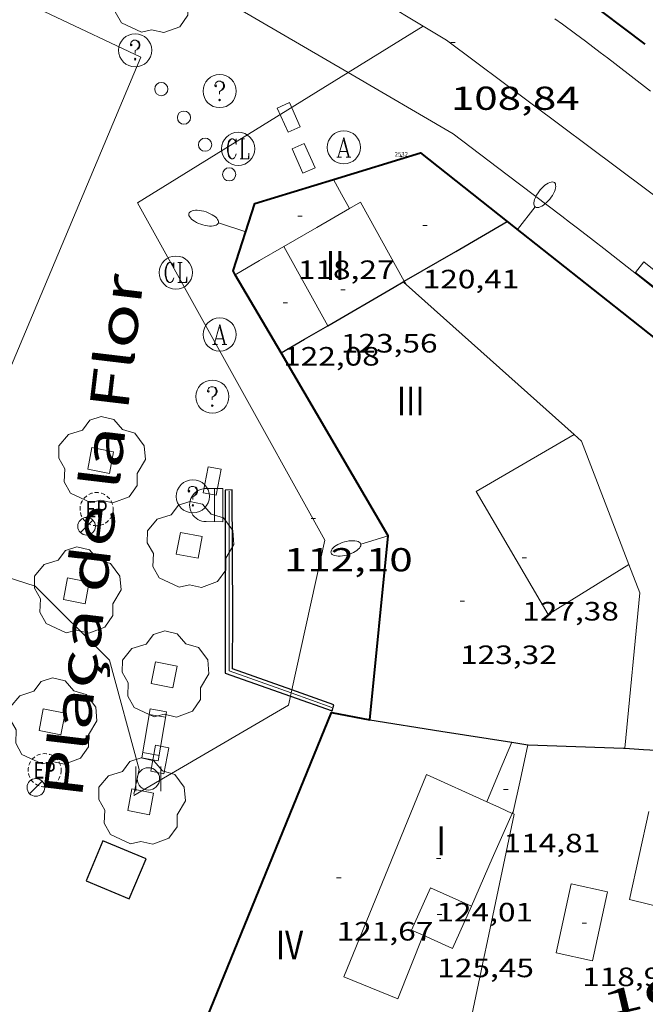
# Model space of a CAD drawing. Units: inches. Extents: x 452000 to 453010, y 4599499 to 4600002.
# Drawn here: x 452306 to 452334, y 4599643 to 4599687 of the extents above; entities that cross this region are included whole.
import ezdxf
from ezdxf.enums import TextEntityAlignment as Align

# ---------------------------------------------------------------- set-up
doc = ezdxf.new("R2010")
doc.units = ezdxf.units.IN
doc.header["$MEASUREMENT"] = 0
doc.linetypes.add('DGN Style 1', pattern=[6.297362140000001, 0.01047814, -6.286884000000001])
doc.linetypes.add('TRAZOS2', pattern=[0.375, 0.25, -0.125])
for name, color, linetype, lineweight in [('ARBRE', 7, 'Continuous', 0), ('BANC PUBLIC', 7, 'Continuous', 0), ('BARANA', 7, 'Continuous', 0), ('COTA ALTIMETRICA', 7, 'Continuous', 0), ('COTA EDIFICI', 7, 'Continuous', 0), ('EIX VIA URBANA PAVIMENTADA', 7, 'Continuous', 0), ('EMBORNAL', 7, 'Continuous', 0), ('ESCOCELL', 7, 'Continuous', 0), ('FACANA EXTERIOR', 7, 'Continuous', 0), ('FANAL', 7, 'Continuous', 0), ('FILAT', 7, 'Continuous', 0), ('FONT', 7, 'Continuous', 0), ('LINIA VOLUMETRICA', 7, 'Continuous', 0), ('MITGERES', 7, 'Continuous', 0), ('MUR CONTENCIO', 7, 'Continuous', 0), ('PAPERERA', 7, 'Continuous', 0), ('PROTECCIO PEATONAL', 7, 'Continuous', 0), ('REGISTRE AIGUA', 7, 'Continuous', 0), ('REGISTRE CLAVEGUERAM', 7, 'Continuous', 0), ('REGISTRE ENLLUMENAT PUBLIC', 7, 'Continuous', 0), ('REGISTRE SENSE IDENTIFICAR', 7, 'Continuous', 0), ('TEXT DE CARRER', 7, 'Continuous', 0), ('TEXT DE NUMERO DE PLANTES', 7, 'Continuous', 0), ('TEXT DE NUMERO DE POLICIA', 7, 'Continuous', 0), ('VORERA', 7, 'Continuous', 0)]:
    doc.layers.add(name, color=color, linetype=linetype, lineweight=lineweight)
for name, color, linetype in [('Identificador', 7, 'Continuous'), ('PLAQUES_CARRER', 7, 'Continuous'), ('Punt', 7, 'Continuous')]:
    doc.layers.add(name, color=color, linetype=linetype)
doc.styles.get("Standard").update_dxf_attribs({"font": 'txt.shx'})
doc.styles.add('Style-Arial', font='ARIAL.TTF')
doc.linetypes.add('barana', pattern='A,3.4,-0.6,[8,dgnlstyle-mataro.shx,S=0.00644,R=0,X=0,Y=0],-0.6,3.4', length=8)
doc.linetypes.add('filat', pattern='A,0.25,[7,dgnlstyle-mataro.shx,S=0.008,R=0,X=0,Y=0],10.25', length=10.5)

# ---------------------------------------------------------------- blocks, each defined once
blk = doc.blocks.new('ARBRE')
at = {"color": 0, "linetype": 'ByBlock', "lineweight": -2, "flags": 128}
blk.add_lwpolyline([(-0.507, -1.872), (-1.415, -1.448), (-1.697, -0.9400000000000001), (-1.675, -0.342), (-1.951, 0.138), (-1.943, 0.686), (-1.511, 1.208), (-0.871, 1.406), (-0.543, 1.846), (-0.027, 2.012), (0.541, 1.882), (0.933, 1.428), (1.495, 1.262), (1.921, 0.6940000000000001), (1.969, 0.068), (1.593, -0.562), (1.593, -1.098), (1.229, -1.618), (0.505, -1.886), (-0.049, -1.762), (-0.507, -1.872)], dxfattribs=at)
blk = doc.blocks.new('ESCOSE')
at = {"color": 0, "linetype": 'ByBlock', "lineweight": -2, "flags": 128}
blk.add_lwpolyline([(-0.5, -0.5), (0.5, -0.5), (0.5, 0.5), (-0.5, 0.5)], close=True, dxfattribs=at)
blk = doc.blocks.new('BANC')
at = {"color": 0, "linetype": 'ByBlock', "lineweight": -2}
for p, q in [((0.002, 1.498), (0, 0)), ((4.502, 1.498), (0.002, 1.498)), ((4.5, -0.004), (4.502, 1.498)), ((0, 0), (4.5, -0.004))]:
    blk.add_line(p, q, dxfattribs=at)
at = {"color": 0, "linetype": 'ByBlock', "lineweight": -2, "flags": 128}
for points in [[(0.502, 1.498), (0.498, 0)], [(4, -0.004), (4.004, 1.498)]]:
    blk.add_lwpolyline(points, dxfattribs=at)
blk = doc.blocks.new('EMBORN')
at = {"color": 0, "linetype": 'ByBlock', "lineweight": -2, "flags": 128}
blk.add_lwpolyline([(0, 0), (1.2, 0), (1.2, 0.6), (0, 0.6)], close=True, dxfattribs=at)
blk = doc.blocks.new('FANAL')
at = {"color": 0, "linetype": 'ByBlock', "lineweight": -2}
blk.add_line((0.283, 0.283), (-0.283, -0.283), dxfattribs=at)
blk.add_circle((0.0002620689868927002, 0.0006722288131713868), 0.40000000060146, dxfattribs=at)
blk = doc.blocks.new('REPC')
at = {"color": 0, "linetype": 'ByBlock', "lineweight": -2}
blk.add_circle((0.001121296942234039, 0.0002408043146133423), 1, dxfattribs=at)
at = {"color": 0, "linetype": 'ByBlock', "lineweight": -2, "style": 'Style-Arial', "width": 0.7999964000072}
blk.add_text('EP', height=1.000002, dxfattribs=at).set_placement((-0.0001425146484374409, 1.000000000033197e-06), align=Align.MIDDLE_CENTER)
blk = doc.blocks.new('PAPERE')
at = {"color": 0, "linetype": 'ByBlock', "lineweight": -2, "flags": 128}
for points in [[(-0.749, 0.752), (-0.749, -0.748)], [(0.751, -0.748), (0.751, 0.752)]]:
    blk.add_lwpolyline(points, dxfattribs=at)
at = {"color": 0, "linetype": 'ByBlock', "lineweight": -2}
blk.add_circle((0, 0), 0.675, dxfattribs=at)
blk = doc.blocks.new('RCLAVC')
at = {"color": 0, "linetype": 'ByBlock', "lineweight": -2, "flags": 128}
for points in [[(-0.158, 0.43), (-0.122, 0.26), (-0.122, 0.6), (-0.158, 0.43), (-0.228, 0.544), (-0.332, 0.6), (-0.402, 0.6), (-0.508, 0.544), (-0.578, 0.43), (-0.612, 0.316), (-0.648, 0.146), (-0.648, -0.146), (-0.612, -0.316), (-0.578, -0.43), (-0.508, -0.544), (-0.402, -0.6), (-0.332, -0.6), (-0.228, -0.544), (-0.158, -0.43), (-0.122, -0.316)], [(-0.402, 0.6), (-0.472, 0.544), (-0.542, 0.43), (-0.578, 0.316), (-0.612, 0.146), (-0.612, -0.146), (-0.578, -0.316), (-0.542, -0.43), (-0.472, -0.544), (-0.402, -0.6)], [(0.122, 0.6), (0.368, 0.6)], [(0.226, 0.6), (0.226, -0.6)], [(0.262, 0.6), (0.262, -0.6)], [(0.122, -0.6), (0.648, -0.6), (0.648, -0.26), (0.612, -0.6)]]:
    blk.add_lwpolyline(points, dxfattribs=at)
at = {"color": 0, "linetype": 'ByBlock', "lineweight": -2}
blk.add_circle((-0.001401012718677521, -0.0007607361078262329), 1, dxfattribs=at)
blk = doc.blocks.new('RAIGUC')
at = {"color": 0, "linetype": 'ByBlock', "lineweight": -2, "flags": 128}
for points in [[(0.002, 0.6), (-0.33, -0.6)], [(0.002, 0.6), (0.332, -0.6)], [(0.002, 0.43), (0.284, -0.6)], [(-0.236, -0.26), (0.19, -0.26)], [(-0.424, -0.6), (-0.14, -0.6)], [(0.142, -0.6), (0.426, -0.6)]]:
    blk.add_lwpolyline(points, dxfattribs=at)
at = {"color": 0, "linetype": 'ByBlock', "lineweight": -2}
blk.add_circle((0.0002215649485588074, -0.001705031752586365), 1, dxfattribs=at)
blk = doc.blocks.new('RDESCC')
at = {"color": 0, "linetype": 'ByBlock', "lineweight": -2, "flags": 128}
for points in [[(-0.24, 0.374), (-0.194, 0.316), (-0.24, 0.26), (-0.288, 0.316), (-0.288, 0.374), (-0.24, 0.486), (-0.194, 0.544), (-0.1, 0.6), (0.042, 0.6), (0.184, 0.544), (0.232, 0.486), (0.286, 0.374), (0.286, 0.26), (0.232, 0.146), (0.184, 0.09), (-0.004, -0.024), (-0.004, -0.194)], [(0.042, 0.6), (0.138, 0.544), (0.184, 0.486), (0.232, 0.374), (0.232, 0.26), (0.184, 0.146), (0.09, 0.034)], [(-0.004, -0.486), (-0.052, -0.544), (-0.004, -0.6), (0.042, -0.544), (-0.004, -0.486)]]:
    blk.add_lwpolyline(points, dxfattribs=at)
at = {"color": 0, "linetype": 'ByBlock', "lineweight": -2}
blk.add_circle((-0.001613611161708832, -0.001560736298561096), 1, dxfattribs=at)
blk = doc.blocks.new('FONT')
at = {"color": 0, "linetype": 'ByBlock', "lineweight": -2}
blk.add_line((0.999, 0.501), (-1.001, 0.501), dxfattribs=at)
at = {"color": 0, "linetype": 'ByBlock', "lineweight": -2, "flags": 128}
blk.add_lwpolyline([(-1.001, 0.001), (-1.001, 1.001), (0.999, 1.001), (0.999, 0.001)], dxfattribs=at)
at = {"color": 0, "linetype": 'ByBlock', "lineweight": -2}
blk.add_arc((0, 0), 1.00000000240455, 180.0000000000004, 4.579998741307465e-13, dxfattribs=at)
blk = doc.blocks.new('PPEAT')
at = {"color": 0, "linetype": 'ByBlock', "lineweight": -2}
blk.add_circle((0, 0), 0.2991005201944986, dxfattribs=at)
blk = doc.blocks.new('COTA')
at = {"color": 0, "linetype": 'ByBlock', "lineweight": -2}
blk.add_line((0, 0), (0.2, 0), dxfattribs=at)
blk = doc.blocks.new('FANALP')
at = {"color": 0, "linetype": 'ByBlock', "lineweight": -2, "flags": 128}
for points in [[(1.3, 0), (0, 0)], [(2.7, 0), (2.692, 0.046), (2.668, 0.09), (2.63, 0.132), (2.576, 0.17), (2.51, 0.206), (2.432, 0.236), (2.344, 0.262), (2.248, 0.28), (2.146, 0.294), (2.04, 0.3), (1.936, 0.298), (1.83, 0.292), (1.73, 0.278), (1.636, 0.256), (1.55, 0.23), (1.474, 0.198), (1.41, 0.162), (1.36, 0.122), (1.326, 0.08), (1.304, 0.036), (1.3, -0.01), (1.312, -0.056), (1.34, -0.1), (1.382, -0.14), (1.438, -0.18), (1.508, -0.214), (1.588, -0.242), (1.678, -0.266), (1.776, -0.284), (1.878, -0.296), (1.982, -0.3), (2.088, -0.298), (2.192, -0.288), (2.292, -0.272), (2.384, -0.252), (2.468, -0.224), (2.54, -0.19), (2.602, -0.154), (2.648, -0.112), (2.68, -0.07), (2.698, -0.024), (2.7, 0)]]:
    blk.add_lwpolyline(points, dxfattribs=at)
blk = doc.blocks.new('BLOC_PLAQUES')
at = {"layer": 'Punt', "color": 2}
blk.add_point((0, 0), dxfattribs=at)
at = {"layer": 'Identificador', "color": 2}
blk.add_attdef('IDENTIFICADOR', text='', height=0.2, dxfattribs=at).set_placement((0, 0), align=Align.CENTER)

msp = doc.modelspace()

# ---------------------------------------------------------------- linework, layer by layer
at = {"layer": 'BARANA', "color": 7, "linetype": 'barana', "lineweight": 0}
for points, elevation in [([(452315.0911027981, 4599666.096835398), (452315.1010411044, 4599657.963822713), (452317.9003017305, 4599656.964407268)], 112.0086736429948), ([(452317.9003017305, 4599656.964407268), (452319.7450357241, 4599656.305784906)], 113.3013221889919)]:
    msp.add_lwpolyline(points, dxfattribs=dict(at, elevation=elevation))
at = {"layer": 'EIX VIA URBANA PAVIMENTADA', "color": 1, "linetype": 'Continuous', "lineweight": 20}
for points in [[(452229.8547633438, 4599742.242541227, 126.6662990168729), (452233.3695286989, 4599738.92756838, 126.160195598464), (452238.6574783518, 4599731.211516295, 125.1011939565904), (452243.077447024, 4599726.179474955, 123.9681921999872), (452246.4364379442, 4599724.29644655, 123.42519135812), (452256.8954172462, 4599719.43135965, 121.4171882449168), (452269.1833941939, 4599713.882257811, 119.235184861944), (452282.8213671343, 4599707.529144482, 116.8041810929216), (452297.619338064, 4599700.674021573, 113.830176482032), (452316.4472983444, 4599691.591864635, 110.5331713703632), (452323.863708626, 4599687.122880478, 109.1166847413084)], [(452323.863708626, 4599687.122880478, 109.1166847539449), (452320.4802263153, 4599685.027742623, 109.5438571591005)], [(452323.863708626, 4599687.122880478, 109.1166847413084), (452324.9292727147, 4599686.480792355, 108.9131688587152), (452336.5462248959, 4599677.804690758, 106.4631650602352), (452350.9391603179, 4599666.352563797, 103.6731607346192), (452369.1890630536, 4599649.804399667, 99.70515458263202), (452371.4591224802, 4599642.387084376, 99.54052408668412)], [(452320.4802263153, 4599685.027742623, 109.5438571591005), (452310.9491952342, 4599679.125887025, 110.7471717021488), (452319.4220926985, 4599663.8807991, 112.1191738292976), (452317.9313331133, 4599657.105441882, 112.5286192542517)], [(452301.6650600321, 4599663.289063212, 114.66513082107), (452306.3150565121, 4599661.789895308, 113.9541766742816), (452309.688036384, 4599658.447864533, 113.1341754029536), (452311.0190009348, 4599653.50384677, 112.720174761088), (452310.7884804747, 4599652.388885122, 112.5839335146721)], [(452317.9003017305, 4599656.964407268, 112.5371421964146), (452317.8679555863, 4599656.817397191, 112.5460262451019)], [(452317.9313331133, 4599657.105441882, 112.5286192542517), (452317.9003017305, 4599656.964407268, 112.5371421964146)], [(452317.8679555863, 4599656.817397191, 112.5460262451019), (452317.7800335269, 4599656.417799989, 112.570174528528), (452310.7770405707, 4599652.333553661, 112.5771723420447)]]:
    msp.add_polyline3d(points, dxfattribs=at)
at = {"layer": 'FACANA EXTERIOR', "color": 1, "linetype": 'Continuous', "lineweight": 40, "extrusion": (0.03257786131983696, -0.1686529187390784, 0.9851369833442533), "elevation": -760894.2581857366, "flags": 128}
msp.add_lwpolyline([(1316481.733014548, 4364580.94469609), (1316485.835151379, 4364581.387147464), (1316489.094295703, 4364577.538984896)], dxfattribs=at)
at = {"layer": 'FACANA EXTERIOR', "color": 1, "linetype": 'Continuous', "lineweight": 40, "extrusion": (0.1027078206194509, -0.08135125111791831, 0.991379381228575), "elevation": -327612.1972131695, "flags": 128}
msp.add_lwpolyline([(3886507.698914806, 2479792.099322857), (3886507.698914805, 2479788.764015299), (3886507.698914806, 2479785.428707745)], dxfattribs=at)
at = {"layer": 'FACANA EXTERIOR', "color": 1, "linetype": 'Continuous', "lineweight": 40, "extrusion": (-0.3406487770401103, 2.5846821298275e-06, 0.9401906246577855), "elevation": -153954.4410276656, "flags": 128}
msp.add_lwpolyline([(-4599675.777666095, 425273.4929006957), (-4599677.543668833, 425272.392058401), (-4599679.30867157, 425271.2912161064)], dxfattribs=at)
at = {"layer": 'FACANA EXTERIOR', "color": 1, "linetype": 'Continuous', "lineweight": 40, "extrusion": (-0.5175743596432557, -0.7435733877007513, 0.4233383981439693), "elevation": -3654260.419372662, "flags": 128}
msp.add_lwpolyline([(-2256506.348469697, 1707678.981729423), (-2256485.690976382, 1707675.960658849), (-2256485.621197313, 1707675.942998224)], dxfattribs=at)
at = {"layer": 'FACANA EXTERIOR', "color": 1, "linetype": 'Continuous', "lineweight": 40, "extrusion": (-0.2951412613048598, 0.02985677240130037, 0.9549870203396241), "elevation": 3950.694475127078, "flags": 128}
msp.add_lwpolyline([(-4621824.399245935, -12299.88346523216), (-4621832.765736061, -12299.88346523198), (-4621840.513516793, -12305.809698249)], dxfattribs=at)
at = {"layer": 'FACANA EXTERIOR', "color": 1, "linetype": 'Continuous', "lineweight": 40}
for points in [[(452333.9182853535, 4599686.309723885, 119.555185358072), (452331.0342974231, 4599688.489749147, 119.7071855937328), (452328.2803073421, 4599690.359772942, 119.6191854572976), (452327.2973107424, 4599691.008781405, 120.0271860898608)], [(452315.3731774411, 4599675.87684842, 121.6231885642992), (452315.2731785835, 4599676.047849444, 121.5871885084848), (452316.2592032846, 4599679.101846698, 121.355188148792), (452319.8122170255, 4599680.186821422, 121.4231882542192)], [(452325.4149150329, 4599639.240715426, 120.9241874805696), (452318.1178906616, 4599637.519768124, 122.835190443384), (452314.0879203558, 4599642.256806047, 122.67519019532), (452319.7310340023, 4599656.081784665, 122.7791903565616), (452321.4520341059, 4599655.743771083, 124.1311924527024)]]:
    msp.add_polyline3d(points, dxfattribs=at)
at = {"layer": 'FILAT', "color": 7, "linetype": 'Continuous', "lineweight": 0, "elevation": 111.1376723225694}
msp.add_lwpolyline([(452311.1042454613, 4599685.713896063), (452298.8352704484, 4599691.513998148)], dxfattribs=at)
at = {"layer": 'FILAT', "color": 7, "linetype": 'filat', "lineweight": 0, "extrusion": (0.0141525040538727, 0.03362180493613038, 0.9993344189318418), "elevation": 161162.1342777567, "flags": 128}
msp.add_lwpolyline([(1367623.103189751, -4411928.520732802), (1367623.103189751, -4411952.836113679)], dxfattribs=at)
at = {"layer": 'LINIA VOLUMETRICA', "color": 1, "linetype": 'Continuous', "lineweight": 20, "extrusion": (0.645023022860472, 0.4097494002805913, 0.645019944613835), "elevation": 2176550.970393853, "flags": 128}
msp.add_lwpolyline([(3639998.128557494, -1837033.082334201), (3639997.379040707, -1837033.009051555), (3639996.630060135, -1837032.934460291)], dxfattribs=at)
at = {"layer": 'LINIA VOLUMETRICA', "color": 1, "linetype": 'Continuous', "lineweight": 20, "extrusion": (-0.1111947935801687, 0.2349623033542973, 0.9656233395496958), "elevation": 1030573.846961956, "flags": 128}
msp.add_lwpolyline([(-2376418.431219559, -3827814.594478912), (-2376418.173838157, -3827818.822297788), (-2376417.595604653, -3827818.772287189)], dxfattribs=at)
at = {"layer": 'LINIA VOLUMETRICA', "color": 1, "linetype": 'Continuous', "lineweight": 20, "extrusion": (0.3939086388860387, -0.6499384238423632, 0.649935404039704), "elevation": -2811255.381710186, "flags": 128}
msp.add_lwpolyline([(2770872.315734682, 2404318.902499459), (2770870.60481855, 2404318.95250023), (2770868.894420734, 2404319.003816811)], dxfattribs=at)
at = {"layer": 'LINIA VOLUMETRICA', "color": 1, "linetype": 'Continuous', "lineweight": 20, "extrusion": (0.3937613689007557, -0.6499830448058543, 0.6499800195593044), "elevation": -2811527.231065518, "flags": 128}
msp.add_lwpolyline([(2770143.211792432, 2404837.279009728), (2770141.939536637, 2404837.317170128), (2770140.666762695, 2404837.354014652)], dxfattribs=at)
at = {"layer": 'LINIA VOLUMETRICA', "color": 1, "linetype": 'Continuous', "lineweight": 20, "extrusion": (0.875196205821642, 0.483768127634926, -1.008007067639355e-13), "elevation": 2621043.830068481, "flags": 128}
msp.add_lwpolyline([(3806803.166593438, 122.8241906905327), (3806801.120183415, 123.2121912920879), (3806799.073773391, 123.6011918951935)], dxfattribs=at)
at = {"layer": 'LINIA VOLUMETRICA', "color": 1, "linetype": 'Continuous', "lineweight": 20, "extrusion": (-0.874717946189009, -0.4846323499467221, 4.825035450491414e-15), "elevation": -2624806.645928588, "flags": 128}
msp.add_lwpolyline([(-3804208.242570967, 123.7391918576105), (-3804208.327170154, 123.7161918219513), (-3804208.411769341, 123.6941917878425)], dxfattribs=at)
at = {"layer": 'LINIA VOLUMETRICA', "color": 1, "linetype": 'Continuous', "lineweight": 20, "extrusion": (5.251242555078027e-07, 0.06764134907894802, 0.9977097012129853), "elevation": 311251.8462113322, "flags": 128}
msp.add_lwpolyline([(-452287.2562283274, -4589136.061171132), (-452287.3232284417, -4589136.002035618), (-452287.3892285544, -4589135.942900096)], dxfattribs=at)
at = {"layer": 'LINIA VOLUMETRICA', "color": 1, "linetype": 'Continuous', "lineweight": 20, "extrusion": (-0.430107515783993, -0.4301009510796115, 0.7937384309371293), "elevation": -2172774.204850995, "flags": 128}
msp.add_lwpolyline([(-2932648.222512768, 2835531.159125129), (-2932643.138407143, 2835531.520813578), (-2932638.055715731, 2835531.882502026)], dxfattribs=at)
at = {"layer": 'LINIA VOLUMETRICA', "color": 1, "linetype": 'Continuous', "lineweight": 20, "extrusion": (-0.06587996808063182, -0.01022149551840375, 0.9977752005512376), "elevation": -76691.21998702928, "flags": 128}
msp.add_lwpolyline([(-4475934.831755744, 1149643.6867291), (-4475934.486067861, 1149643.971722977), (-4475928.642915397, 1149645.24669559)], dxfattribs=at)
at = {"layer": 'LINIA VOLUMETRICA', "color": 1, "linetype": 'Continuous', "lineweight": 20, "extrusion": (-0.0372543192382532, 0.0003665695345379358, 0.9993057496706755), "elevation": -15041.17047410696, "flags": 128}
msp.add_lwpolyline([(-4603890.708667652, 406776.4235766346), (-4603889.426614162, 406776.9335607153), (-4603882.397198226, 406776.3162115651)], dxfattribs=at)
at = {"layer": 'LINIA VOLUMETRICA', "color": 1, "linetype": 'Continuous', "lineweight": 20, "flags": 128}
for points, elevation in [([(452326.7470142336, 4599652.042725168), (452327.3120253224, 4599653.388722967), (452327.8780364128, 4599654.73472076)], 122.8511904681904), ([(452328.6100366751, 4599654.619715028), (452328.2660243507, 4599653.065715229), (452327.9210120324, 4599651.512715438)], 116.7391809921456), ([(452327.9020120712, 4599651.521715596), (452327.9220124512, 4599651.567715516), (452327.9430128328, 4599651.613715428)], 123.8671920433968), ([(452326.0519774112, 4599647.331723137), (452326.9979951227, 4599649.472719278), (452327.9020120712, 4599651.521715596)], 123.8671920433968)]:
    msp.add_lwpolyline(points, dxfattribs=dict(at, elevation=elevation))
at = {"layer": 'LINIA VOLUMETRICA', "color": 1, "linetype": 'Continuous', "lineweight": 20, "extrusion": (0.2023797713325696, -0.2023828025021243, 0.9581668066713452), "elevation": -839230.8651907747, "flags": 128}
msp.add_lwpolyline([(3572266.947291666, 2809981.330790585), (3572266.72243142, 2809981.949217794), (3572266.498985391, 2809982.567645003)], dxfattribs=at)
at = {"layer": 'LINIA VOLUMETRICA', "color": 1, "linetype": 'Continuous', "lineweight": 20, "extrusion": (-0.03164898487626398, 0.1668155223559523, 0.985480047112783), "elevation": 753094.6867996466, "flags": 128}
msp.add_lwpolyline([(-1301778.617574951, -4370311.415630546), (-1301777.01040222, -4370307.60506368), (-1301780.566888372, -4370305.961867149)], dxfattribs=at)
at = {"layer": 'LINIA VOLUMETRICA', "color": 1, "linetype": 'Continuous', "lineweight": 20, "extrusion": (0.266008079564482, -0.05455747481533845, 0.9624256768957227), "elevation": -130504.4906170132, "flags": 128}
msp.add_lwpolyline([(4596725.544841037, 462992.7473227491), (4596738.055339287, 462992.6884006153), (4596738.07011123, 462992.7583706493)], dxfattribs=at)
at = {"layer": 'LINIA VOLUMETRICA', "color": 1, "linetype": 'Continuous', "lineweight": 20, "extrusion": (0.2050742276543872, -0.2050773225778935, 0.9570202991139943), "elevation": -850406.081358271, "flags": 128}
msp.add_lwpolyline([(3572266.787070236, 2806619.692863385), (3572266.784241805, 2806619.703207484), (3572266.779999156, 2806619.713551578)], dxfattribs=at)
at = {"layer": 'LINIA VOLUMETRICA', "color": 1, "linetype": 'Continuous', "lineweight": 20, "extrusion": (0.004664027666151071, 0.01043124544124826, 0.9999347158512268), "elevation": 50214.81050324179, "flags": 128}
msp.add_lwpolyline([(452318.3670192962, 4599372.440416527), (452319.7000023405, 4599371.844373059), (452320.558120826, 4599373.761473826), (452320.5481209571, 4599373.766474122)], dxfattribs=at)
at = {"layer": 'LINIA VOLUMETRICA', "color": 1, "linetype": 'Continuous', "lineweight": 20}
for points in [[(452330.6931463652, 4599668.650720975, 126.270195769008), (452326.261119994, 4599666.080750619, 127.395197513208), (452329.5200828523, 4599660.51971727, 127.4271975628208), (452333.180105629, 4599662.773692993, 126.1081955178432)], [(452326.7470142336, 4599652.042725168, 122.9661906464864), (452324.015019361, 4599653.276747811, 123.8031919441712), (452320.2779442096, 4599644.135761993, 123.8751920558), (452322.7259404173, 4599643.135741869, 123.8431920061872), (452323.8709639689, 4599646.005737631, 123.865192040296)], [(452326.0519774112, 4599647.331723137, 125.1071939658928), (452324.197980827, 4599648.16073849, 125.1791940775216), (452323.3399649513, 4599646.243742028, 125.1311940031024), (452323.8709639689, 4599646.005737631, 125.1311940031024)], [(452331.5249670869, 4599644.852677768, 119.0431845642672), (452329.8839672895, 4599645.21469078, 118.9071843534128), (452330.5709920125, 4599648.332690401, 118.9071843534128), (452332.2119918099, 4599647.97067739, 119.035184551864), (452331.5249670869, 4599644.852677768, 119.0431845642672)]]:
    msp.add_polyline3d(points, dxfattribs=at)
at = {"layer": 'MITGERES', "color": 1, "linetype": 'Continuous', "lineweight": 30, "extrusion": (0.2698598344055033, -2.021833211034677e-06, 0.9628996156248827), "elevation": 122172.4997049107, "flags": 128}
msp.add_lwpolyline([(4599678.970537547, -435475.4091931024), (4599680.324539422, -435477.8289715542), (4599681.677541298, -435480.2487500064)], dxfattribs=at)
at = {"layer": 'MITGERES', "color": 1, "linetype": 'Continuous', "lineweight": 30, "extrusion": (3.122235870520759e-06, 0.4228855859611398, 0.9061830836958694), "elevation": 1945248.951587123, "flags": 128}
msp.add_lwpolyline([(-452289.0049911508, -4168099.379081971), (-452289.0299911926, -4168099.395634937), (-452289.0559912359, -4168099.412187904)], dxfattribs=at)
at = {"layer": 'MITGERES', "color": 1, "linetype": 'Continuous', "lineweight": 30, "extrusion": (-0.4050601853267177, 0.8544868194957835, 0.3252361012726988), "elevation": 3747183.96497557, "flags": 128}
msp.add_lwpolyline([(-2378984.336586029, -1288656.595599703), (-2378987.799420561, -1288657.486010087), (-2378988.266046979, -1288657.605506968)], dxfattribs=at)
at = {"layer": 'MITGERES', "color": 1, "linetype": 'Continuous', "lineweight": 30, "extrusion": (-0.5020301641886684, 0.8648501108543021, -1.97841604526153e-13), "elevation": 3750950.137930226, "flags": 128}
msp.add_lwpolyline([(-2700361.053842675, 124.0911931327804), (-2700362.274870776, 123.7961926754124), (-2700363.495898877, 123.500192216494)], dxfattribs=at)
at = {"layer": 'MITGERES', "color": 1, "linetype": 'Continuous', "lineweight": 30, "extrusion": (-0.005602152951798849, 4.271727261162497e-08, 0.9999843078180293), "elevation": -2409.648228363043, "flags": 128}
msp.add_lwpolyline([(452315.0495254984, 4599655.743874031), (452318.2625770754, 4599655.239848869), (452321.4756286449, 4599654.734823707)], dxfattribs=at)
at = {"layer": 'MITGERES', "color": 1, "linetype": 'Continuous', "lineweight": 30, "extrusion": (-0.005464399266231862, 4.160988420747959e-08, 0.9999850700588772), "elevation": -2347.34339503784, "flags": 128}
msp.add_lwpolyline([(452321.8033069415, 4599654.734818439), (452322.1693125409, 4599654.67781557), (452322.5353181325, 4599654.619812705)], dxfattribs=at)
at = {"layer": 'MITGERES', "color": 1, "linetype": 'Continuous', "lineweight": 30, "extrusion": (-0.03417431687476359, -0.9988316923390511, 0.03416674472715223), "elevation": -4609734.590690632, "flags": 128}
msp.add_lwpolyline([(294786.5900183021, 157715.5830333156), (294787.4401301239, 157715.0577257989), (294788.2892425286, 157714.5314176964)], dxfattribs=at)
at = {"layer": 'MITGERES', "color": 1, "linetype": 'Continuous', "lineweight": 30}
msp.add_polyline3d([(452328.6100366751, 4599654.619715028, 124.1711925147184), (452328.62303668, 4599654.617714926, 124.1711925147184), (452332.9270422147, 4599654.467682037, 123.915192117816), (452332.9910422836, 4599654.463681545, 123.8751920558)], dxfattribs=at)
at = {"layer": 'MUR CONTENCIO', "color": 1, "linetype": 'Continuous', "lineweight": 30, "extrusion": (0.0129345616256712, 0.004003774596184752, 0.9999083292505042), "elevation": 24378.31793847127, "flags": 128}
msp.add_lwpolyline([(452272.0506423037, 4599588.721884681), (452270.0975242771, 4599589.536907296), (452269.3403528857, 4599587.736895822), (452271.2934709121, 4599586.92187321), (452272.0506423037, 4599588.721884681)], dxfattribs=at)
at = {"layer": 'MUR CONTENCIO', "color": 1, "linetype": 'Continuous', "lineweight": 30}
for points in [[(452317.9313331133, 4599657.105441882, 112.9936920941751), (452315.2460420722, 4599658.061821764, 112.9386750845911), (452315.2560598654, 4599660.40482532, 112.8546749543575), (452315.2351033929, 4599666.14583438, 111.6736731538537), (452314.9091028267, 4599666.137836841, 111.5906729946519), (452314.9160399824, 4599657.853823946, 111.7256732344745), (452317.8679555863, 4599656.817397191, 111.8012697875534)], [(452319.7580345905, 4599656.153784571, 113.0186752086232), (452319.8340367873, 4599656.42778442, 113.0326752303287), (452317.9313331133, 4599657.105441882, 112.9936920941751)], [(452317.8679555863, 4599656.817397191, 111.8012697875534), (452319.7580345905, 4599656.153784571, 111.8496734267241)]]:
    msp.add_polyline3d(points, dxfattribs=at)
at = {"layer": 'VORERA', "color": 1, "linetype": 'Continuous', "lineweight": 0}
for points in [[(452320.4802263153, 4599685.027742623, 109.4562863468433), (452314.4212722282, 4599688.563875313, 110.6011714757904)], [(452329.8292876715, 4599687.450756678, 108.3761680261504), (452330.17128632, 4599687.2027537, 108.310167923824), (452330.7672839358, 4599686.766748502, 108.1911677393264), (452331.2122821218, 4599686.436744614, 108.1011675997904), (452331.8752793484, 4599685.935738806, 107.9661673904864), (452332.2052779404, 4599685.68273591, 107.90016728816), (452332.5342765233, 4599685.428733019, 107.835167187384), (452334.1502694986, 4599684.172718811, 107.5191666974576)], [(452334.6392007245, 4599675.008700893, 106.5671652214768), (452333.5182057547, 4599675.900710782, 106.7861655610144), (452332.676209495, 4599676.565718201, 106.9541658214816), (452332.0432122847, 4599677.062723774, 107.0821660199328), (452331.5682143556, 4599677.432727952, 107.1811661734224), (452330.8532174429, 4599677.985734235, 107.3331664090832), (452330.494218973, 4599678.260737385, 107.4111665300144), (452330.1352204878, 4599678.533740533, 107.4911666540464), (452327.6752308323, 4599680.39976209, 108.0431675098672), (452325.2332411135, 4599682.253783494, 108.5581683083232), (452320.4802263153, 4599685.027742623, 109.4562863468433)]]:
    msp.add_polyline3d(points, dxfattribs=at)

# ---------------------------------------------------------------- block references
at = {"layer": 'ARBRE', "color": 3, "linetype": 'Continuous', "lineweight": 0, "xscale": 1.000001550400009, "yscale": 1.000001550399986, "zscale": 1.0000015504, "rotation": 359.9995652666707}
for p in [(452311.6352690471, 4599688.713896684, 110.9881720757952), (452309.3371041504, 4599667.450881154, 112.2081739672832), (452313.3450812889, 4599663.618844803, 112.2081739672832), (452308.2370577545, 4599661.56088037, 112.2081739672832), (452312.2100351042, 4599657.763844338, 112.2081739672832), (452307.1380110793, 4599655.63387952, 112.2081739672832), (452311.1459898338, 4599652.014843497, 112.2081739672832)]:
    msp.add_blockref('ARBRE', p, dxfattribs=at)
at = {"layer": 'BANC PUBLIC', "color": 7, "linetype": 'Continuous', "lineweight": 0, "xscale": 0.5000000061493213, "yscale": 0.500000006149321, "zscale": 0.5000007752000001, "rotation": 260.1797430173793}
msp.add_blockref('BANC', (452311.5280225138, 4599656.243847156, 112.1011738013904), dxfattribs=at)
at = {"layer": 'COTA ALTIMETRICA', "color": 7, "linetype": 'Continuous', "lineweight": 0, "xscale": 1.000001550400009, "yscale": 1.000001550399986, "zscale": 1.0000015504, "rotation": 359.9995652666707}
for p in [(452325.1212722916, 4599686.385790749, 108.8411687470864), (452318.8030991745, 4599664.860805315, 112.1011738013904)]:
    msp.add_blockref('COTA', p, dxfattribs=at)
at = {"layer": 'COTA EDIFICI', "color": 7, "linetype": 'Continuous', "lineweight": 0, "xscale": 1.000001550400009, "yscale": 1.000001550399986, "zscale": 1.0000015504, "rotation": 359.9995652666707}
for p in [(452318.202201919, 4599678.52483106, 118.2671833611568), (452323.8492074719, 4599678.10278756, 120.4111866852144), (452320.149179709, 4599675.199811133, 123.5631915720752), (452317.5351711796, 4599674.609830052, 122.0831892774832), (452328.3511004717, 4599663.080730109, 127.3791974884016), (452325.5400811813, 4599661.112748388, 123.3231911999792), (452327.5080196246, 4599652.597720254, 114.8111780029744), (452324.4699912111, 4599649.473738462, 124.0031922542512), (452319.9579776602, 4599648.609771358, 121.6671886325168), (452324.5079721342, 4599646.951734263, 125.4511944992304), (452331.0599792344, 4599646.548683926, 118.8991843410096)]:
    msp.add_blockref('COTA', p, dxfattribs=at)
at = {"layer": 'EMBORNAL', "color": 7, "linetype": 'Continuous', "lineweight": 0, "yscale": 1.000001550399986, "zscale": 1.0000015504}
for p, xscale, rotation in [((452318.3062327263, 4599682.563836533, 109.6231699594992), 1.000001550400011, 113.9113453045739), ((452318.9802197722, 4599680.718828559, 109.355169543992), 1.000001550400011, 113.9113453045739), ((452314.1481096973, 4599667.198844261, 112.1011738013904), 1.000001550400009, 259.2800163292709), ((452311.7720104333, 4599654.601842759, 112.1011738013904), 1.000001550400009, 259.2800163292709)]:
    msp.add_blockref('EMBORN', p, dxfattribs=dict(at, xscale=xscale, rotation=rotation))
at = {"layer": 'EMBORNAL', "color": 7, "linetype": 'Continuous', "lineweight": 0, "zscale": 1.0000015504, "rotation": 321.5093041900224}
msp.add_blockref('EMBORN', (452333.4802063484, 4599675.986711203, 106.7811655532624), dxfattribs=at)
at = {"layer": 'ESCOCELL', "color": 1, "linetype": 'Continuous', "lineweight": 0, "zscale": 1.0000015504, "rotation": 258.999821961999}
for p in [(452309.2841042504, 4599667.474881594, 112.2081739672832), (452313.2920813888, 4599663.642845243, 112.2081739672832), (452308.1840578544, 4599661.584880809, 112.2081739672832), (452312.1570352041, 4599657.787844778, 112.2081739672832), (452307.0850111792, 4599655.657879959, 112.2081739672832), (452311.0929899338, 4599652.038843937, 112.2081739672832)]:
    msp.add_blockref('ESCOSE', p, dxfattribs=at)
at = {"layer": 'FANAL', "color": 7, "linetype": 'Continuous', "lineweight": 0, "zscale": 1.0000015504}
for name, p, xscale, yscale, rotation in [('FANALP', (452328.1302127888, 4599677.928754807, 120.7611872278544), 1.00000383809698, 1.000003838096973, 51.61847403356126), ('FANALP', (452315.8461929398, 4599677.822847849, 121.4521882991808), 1.000001550399992, 1.000001550399986, 162.1066245494338), ('FANAL', (452308.6490807157, 4599664.502881804, 111.7771732990608), 1.000001550400009, 1.000001550399986, 359.9995652666707), ('FANALP', (452322.2940985701, 4599664.067777598, 124.1311924527024), 1.000001550400001, 1.000001550399986, 196.3747415451787), ('FANAL', (452306.3539875488, 4599652.692880909, 111.9831736184432), 1.000001550400009, 1.000001550399986, 359.9995652666707)]:
    msp.add_blockref(name, p, dxfattribs=dict(at, xscale=xscale, yscale=yscale, rotation=rotation))
at = {"layer": 'FONT', "color": 7, "linetype": 'Continuous', "lineweight": 0, "xscale": 0.7499992907904866, "yscale": 0.7499992907904698, "zscale": 0.7500011628000001, "rotation": 269.763441802583}
msp.add_blockref('FONT', (452314.0550963887, 4599665.463842276, 112.1011738013904), dxfattribs=at)
at = {"layer": 'PAPERERA', "color": 7, "linetype": 'Continuous', "lineweight": 0, "xscale": 0.7500011627999923, "yscale": 0.7500011628000038, "zscale": 0.7500011628000001, "rotation": 359.9995652666702}
msp.add_blockref('PAPERE', (452311.4419983659, 4599653.078842903, 111.8231733703792), dxfattribs=at)
at = {"layer": 'PLAQUES_CARRER', "xscale": 1.000001550400009, "yscale": 1.000001550399986, "zscale": 1.0000015504, "rotation": 359.9995652666707}
msp.add_blockref('BLOC_PLAQUES', (452322.8817523567, 4599681.22815338), dxfattribs=at).add_auto_attribs({'IDENTIFICADOR': '2532'})
at = {"layer": 'PROTECCIO PEATONAL', "color": 7, "linetype": 'Continuous', "lineweight": 0, "xscale": 1.000001550400009, "yscale": 1.000001550399986, "zscale": 1.0000015504, "rotation": 359.9995652666707}
for p in [(452312.0262359646, 4599684.273886834, 110.9331719905232), (452313.0522277598, 4599682.982877049, 110.7671717331568), (452314.0062199593, 4599681.759867914, 110.635171528504), (452315.0932114545, 4599680.416857583, 110.5191713486576)]:
    msp.add_blockref('PPEAT', p, dxfattribs=at)
at = {"layer": 'REGISTRE AIGUA', "color": 5, "linetype": 'Continuous', "lineweight": 0, "xscale": 0.7500011627999923, "yscale": 0.7500011628000038, "zscale": 0.7500011628000001, "rotation": 359.9995652666702}
for p in [(452320.2792287818, 4599681.640820132, 109.595169916088), (452314.6661558738, 4599673.178849602, 111.3771726789008)]:
    msp.add_blockref('RAIGUC', p, dxfattribs=at)
at = {"layer": 'REGISTRE CLAVEGUERAM', "color": 7, "linetype": 'Continuous', "lineweight": 0, "xscale": 0.7500011627999923, "yscale": 0.7500011628000038, "zscale": 0.7500011628000001, "rotation": 359.9995652666702}
for p in [(452315.5072208903, 4599681.575856239, 110.4091711781136), (452312.6881740295, 4599675.975868947, 111.3331726106832)]:
    msp.add_blockref('RCLAVC', p, dxfattribs=at)
at = {"layer": 'REGISTRE ENLLUMENAT PUBLIC', "color": 1, "linetype": 'TRAZOS2', "lineweight": 0, "xscale": 0.7500011627999923, "yscale": 0.7500011628000038, "zscale": 0.7500011628000001, "rotation": 359.9995652666702}
for p in [(452309.0990872937, 4599665.277879592, 111.7511732587504), (452306.7509940825, 4599653.472879105, 111.965173590536)]:
    msp.add_blockref('REPC', p, dxfattribs=at)
at = {"layer": 'REGISTRE SENSE IDENTIFICAR', "color": 7, "linetype": 'Continuous', "lineweight": 0, "xscale": 0.7500011627999923, "yscale": 0.7500011628000038, "zscale": 0.7500011628000001, "rotation": 359.9995652666702}
for p in [(452310.8472474604, 4599686.029898502, 111.2011724060304), (452314.6682393929, 4599684.185866651, 110.4791712866416), (452314.3371340276, 4599670.366847738, 111.4731728277392), (452313.4570984435, 4599665.856847422, 111.6011730261904)]:
    msp.add_blockref('RDESCC', p, dxfattribs=at)

# ---------------------------------------------------------------- texts
at = {"layer": 'COTA ALTIMETRICA', "color": 7, "linetype": 'Continuous', "lineweight": 0, "style": 'Style-Arial', "width": 1.333331428571429}
for s, p in [('108,84', (452325.1212571166, 4599684.385787649, 108.8411687470864)), ('112,10', (452317.5670870531, 4599663.515812608, 112.1011738013904))]:
    msp.add_text(s, height=1.05000162792, rotation=359.99956526667, dxfattribs=at).set_placement(p, align=Align.TOP_LEFT)
at = {"layer": 'COTA EDIFICI', "color": 7, "linetype": 'Continuous', "lineweight": 0, "style": 'Style-Arial', "width": 1.25}
for s, p in [('118,27', (452318.2021867439, 4599676.52482796, 118.2671833611568)), ('120,41', (452323.8491922969, 4599676.102784459, 120.4111866852144)), ('123,56', (452320.1491645339, 4599673.199808031, 123.5631915720752)), ('122,08', (452317.5351560045, 4599672.60982695, 122.0831892774832)), ('127,38', (452328.3510852966, 4599661.080727008, 127.3791974884016)), ('123,32', (452325.5400660062, 4599659.112745287, 123.3231911999792)), ('114,81', (452327.5080044494, 4599650.597717153, 114.8111780029744)), ('124,01', (452324.469976036, 4599647.473735361, 124.0031922542512)), ('121,67', (452319.9579624851, 4599646.609768257, 121.6671886325168)), ('125,45', (452324.5079569591, 4599644.951731162, 125.4511944992304)), ('118,90', (452331.0599640593, 4599644.548680824, 118.8991843410096))]:
    msp.add_text(s, height=0.8400013023360002, rotation=359.99956526667, dxfattribs=at).set_placement(p, align=Align.TOP_LEFT)
at = {"layer": 'TEXT DE CARRER', "color": 7, "linetype": 'Continuous', "lineweight": 0, "style": 'Style-Arial', "width": 1.401139323360561}
msp.add_text('Plaça de la Flor', height=1.759994728691597, rotation=83.21544510106781, dxfattribs=at).set_placement((452308.9584699206, 4599664.075340055), align=Align.MIDDLE_CENTER)
at = {"layer": 'TEXT DE NUMERO DE PLANTES', "color": 7, "linetype": 'Continuous', "lineweight": 0, "style": 'Style-Arial', "width": 0.8076910650906692}
for s, p in [('II', (452319.892110722, 4599676.295815783)), ('III', (452323.3065310596, 4599670.166780372)), ('I', (452324.6854592009, 4599650.278739076)), ('IV', (452317.823675635, 4599645.567783836))]:
    msp.add_text(s, height=1.300004015523101, rotation=359.99956526667, dxfattribs=at).set_placement(p, align=Align.MIDDLE_CENTER)
at = {"layer": 'TEXT DE NUMERO DE POLICIA', "color": 7, "linetype": 'DGN Style 1', "lineweight": 20, "style": 'Style-Arial', "width": 2.250002678580995}
msp.add_text('16', height=1.119997736441799, rotation=13.26941526129428, dxfattribs=at).set_placement((452333.7913952042, 4599643.271445791), align=Align.MIDDLE_CENTER)

doc.saveas('drawing.dxf')
